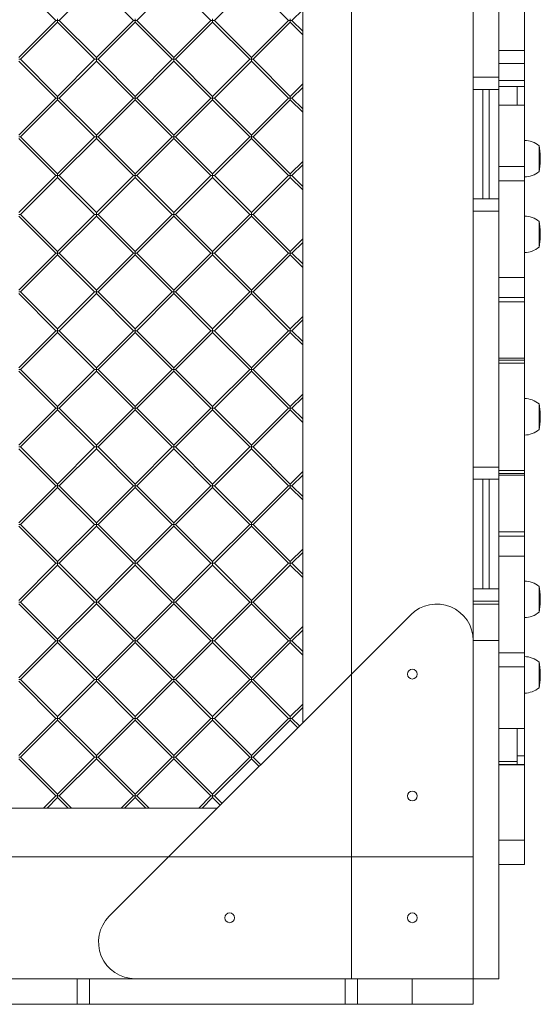
# Model space of a CAD drawing. Units: millimetres. Extents: x -1126 to 14509, y -1344 to 11717.
# Drawn here: x 8650 to 9077, y 3685 to 4493 of the extents above; entities that cross this region are included whole.
import ezdxf

# ---------------------------------------------------------------- set-up
doc = ezdxf.new("R2010")
doc.units = ezdxf.units.MM
doc.layers.add('DiKom', color=7, linetype='Continuous')

msp = doc.modelspace()

# ---------------------------------------------------------------- linework, layer by layer
at = {"layer": 'DiKom', "color": 7, "linetype": 'Continuous', "lineweight": 15}
for p, q in [((8882.36, 3915.83), (8882.36, 5195.83)), ((8922.36, 5155.83), (8922.36, 3955.83)), ((9022.36, 5128.26), (9022.36, 3983.4)), ((9043.36, 4445.83), (9043.36, 4655.83)), ((8649.39, 4522.7), (8679.79, 4492.3)), ((8682.62, 4492.3), (8713.02, 4522.7)), ((8713.02, 4522.7), (8743.43, 4492.3)), ((8746.26, 4492.3), (8776.66, 4522.7)), ((8776.66, 4522.7), (8807.07, 4492.3)), ((8809.9, 4492.3), (8840.3, 4522.7)), ((8840.3, 4522.7), (8870.71, 4492.3)), ((9064.36, 4502.79), (9064.36, 4467.66)), ((8681.21, 4492.3), (8681.21, 4493.71)), ((8744.84, 4492.3), (8744.84, 4493.71)), ((8808.48, 4492.3), (8808.48, 4493.71)), ((8872.12, 4492.3), (8872.12, 4493.71)), ((8873.54, 4492.3), (8882.36, 4501.12)), ((8679.79, 4492.3), (8649.39, 4461.89)), ((8650.8, 4460.48), (8681.21, 4490.88)), ((8679.79, 4492.3), (8681.21, 4492.3)), ((8681.21, 4492.3), (8681.21, 4490.88)), ((8682.62, 4492.3), (8681.21, 4492.3)), ((8681.21, 4490.88), (8711.61, 4460.48)), ((8713.02, 4461.89), (8682.62, 4492.3)), ((8743.43, 4492.3), (8713.02, 4461.89)), ((8714.44, 4460.48), (8744.84, 4490.88)), ((8743.43, 4492.3), (8744.84, 4492.3)), ((8744.84, 4492.3), (8744.84, 4490.88)), ((8746.26, 4492.3), (8744.84, 4492.3)), ((8744.84, 4490.88), (8775.25, 4460.48)), ((8776.66, 4461.89), (8746.26, 4492.3)), ((8807.07, 4492.3), (8776.66, 4461.89)), ((8778.08, 4460.48), (8808.48, 4490.88)), ((8807.07, 4492.3), (8808.48, 4492.3)), ((8808.48, 4492.3), (8808.48, 4490.88)), ((8809.9, 4492.3), (8808.48, 4492.3)), ((8808.48, 4490.88), (8838.89, 4460.48)), ((8840.3, 4461.89), (8809.9, 4492.3)), ((8870.71, 4492.3), (8840.3, 4461.89)), ((8841.72, 4460.48), (8872.12, 4490.88)), ((8870.71, 4492.3), (8872.12, 4492.3)), ((8872.12, 4492.3), (8872.12, 4490.88)), ((8873.54, 4492.3), (8872.12, 4492.3)), ((8872.12, 4490.88), (8882.36, 4480.64)), ((8882.36, 4483.47), (8873.54, 4492.3)), ((8713.02, 4460.48), (8713.02, 4461.89)), ((8776.66, 4460.48), (8776.66, 4461.89)), ((8840.3, 4460.48), (8840.3, 4461.89)), ((9043.36, 4467.66), (9064.36, 4467.66)), ((9064.36, 4456.98), (9064.36, 4467.66)), ((8650.8, 4460.48), (8649.39, 4460.48)), ((8649.39, 4459.06), (8679.79, 4428.66)), ((8681.21, 4430.07), (8650.8, 4460.48)), ((8711.61, 4460.48), (8681.21, 4430.07)), ((8682.62, 4428.66), (8713.02, 4459.06)), ((8711.61, 4460.48), (8713.02, 4460.48)), ((8713.02, 4460.48), (8713.02, 4459.06)), ((8714.44, 4460.48), (8713.02, 4460.48)), ((8713.02, 4459.06), (8743.43, 4428.66)), ((8744.84, 4430.07), (8714.44, 4460.48)), ((8775.25, 4460.48), (8744.84, 4430.07)), ((8746.26, 4428.66), (8776.66, 4459.06)), ((8775.25, 4460.48), (8776.66, 4460.48)), ((8776.66, 4460.48), (8776.66, 4459.06)), ((8778.08, 4460.48), (8776.66, 4460.48)), ((8776.66, 4459.06), (8807.07, 4428.66)), ((8808.48, 4430.07), (8778.08, 4460.48)), ((8838.89, 4460.48), (8808.48, 4430.07)), ((8809.9, 4428.66), (8840.3, 4459.06)), ((8838.89, 4460.48), (8840.3, 4460.48)), ((8840.3, 4460.48), (8840.3, 4459.06)), ((8841.72, 4460.48), (8840.3, 4460.48)), ((8840.3, 4459.06), (8870.71, 4428.66)), ((8872.12, 4430.07), (8841.72, 4460.48)), ((9043.36, 4456.98), (9064.36, 4456.98)), ((9064.36, 4456.98), (9064.36, 4443.1)), ((9022.36, 4445.83), (9043.36, 4445.83)), ((9043.36, 4445.83), (9043.36, 4435.83)), ((8882.36, 4440.31), (8872.12, 4430.07)), ((8873.54, 4428.66), (8882.36, 4437.48)), ((9043.36, 4443.1), (9064.36, 4443.1)), ((9043.36, 4438.2), (9064.36, 4438.2)), ((9058.36, 4422.92), (9058.36, 4438.2)), ((9064.36, 4438.2), (9064.36, 4443.1)), ((9064.36, 4422.92), (9064.36, 4438.2)), ((8681.21, 4428.66), (8681.21, 4430.07)), ((8744.84, 4428.66), (8744.84, 4430.07)), ((8808.48, 4428.66), (8808.48, 4430.07)), ((8872.12, 4428.66), (8872.12, 4430.07)), ((9043.36, 4435.83), (9022.36, 4435.83)), ((9030.36, 4435.83), (9030.36, 4345.83)), ((9035.36, 4345.83), (9035.36, 4435.83)), ((9043.36, 4435.83), (9043.36, 4345.83)), ((8679.79, 4428.66), (8649.39, 4398.25)), ((8650.8, 4396.84), (8681.21, 4427.24)), ((8679.79, 4428.66), (8681.21, 4428.66)), ((8681.21, 4428.66), (8681.21, 4427.24)), ((8682.62, 4428.66), (8681.21, 4428.66)), ((8681.21, 4427.24), (8711.61, 4396.84)), ((8713.02, 4398.25), (8682.62, 4428.66)), ((8743.43, 4428.66), (8713.02, 4398.25)), ((8714.44, 4396.84), (8744.84, 4427.24)), ((8743.43, 4428.66), (8744.84, 4428.66)), ((8744.84, 4428.66), (8744.84, 4427.24)), ((8746.26, 4428.66), (8744.84, 4428.66)), ((8744.84, 4427.24), (8775.25, 4396.84)), ((8776.66, 4398.25), (8746.26, 4428.66)), ((8807.07, 4428.66), (8776.66, 4398.25)), ((8778.08, 4396.84), (8808.48, 4427.24)), ((8807.07, 4428.66), (8808.48, 4428.66)), ((8808.48, 4428.66), (8808.48, 4427.24)), ((8809.9, 4428.66), (8808.48, 4428.66)), ((8808.48, 4427.24), (8838.89, 4396.84)), ((8840.3, 4398.25), (8809.9, 4428.66)), ((8870.71, 4428.66), (8840.3, 4398.25)), ((8841.72, 4396.84), (8872.12, 4427.24)), ((8870.71, 4428.66), (8872.12, 4428.66)), ((8872.12, 4428.66), (8872.12, 4427.24)), ((8873.54, 4428.66), (8872.12, 4428.66)), ((8872.12, 4427.24), (8882.36, 4417)), ((8882.36, 4419.83), (8873.54, 4428.66)), ((9064.36, 4422.92), (9043.36, 4422.92)), ((9064.36, 4372.44), (9064.36, 4422.92)), ((8650.8, 4396.84), (8649.39, 4396.84)), ((8681.21, 4366.43), (8650.8, 4396.84)), ((8711.61, 4396.84), (8681.21, 4366.43)), ((8711.61, 4396.84), (8713.02, 4396.84)), ((8713.02, 4396.84), (8713.02, 4398.25)), ((8713.02, 4396.84), (8713.02, 4395.42)), ((8714.44, 4396.84), (8713.02, 4396.84)), ((8744.84, 4366.43), (8714.44, 4396.84)), ((8775.25, 4396.84), (8744.84, 4366.43)), ((8775.25, 4396.84), (8776.66, 4396.84)), ((8776.66, 4396.84), (8776.66, 4398.25)), ((8776.66, 4396.84), (8776.66, 4395.42)), ((8778.08, 4396.84), (8776.66, 4396.84)), ((8808.48, 4366.43), (8778.08, 4396.84)), ((8838.89, 4396.84), (8808.48, 4366.43)), ((8838.89, 4396.84), (8840.3, 4396.84)), ((8840.3, 4396.84), (8840.3, 4398.25)), ((8840.3, 4396.84), (8840.3, 4395.42)), ((8841.72, 4396.84), (8840.3, 4396.84)), ((8872.12, 4366.43), (8841.72, 4396.84)), ((8649.39, 4395.42), (8679.79, 4365.02)), ((8682.62, 4365.02), (8713.02, 4395.42)), ((8713.02, 4395.42), (8743.43, 4365.02)), ((8746.26, 4365.02), (8776.66, 4395.42)), ((8776.66, 4395.42), (8807.07, 4365.02)), ((8809.9, 4365.02), (8840.3, 4395.42)), ((8840.3, 4395.42), (8870.71, 4365.02)), ((9076.36, 4389.72), (9076.36, 4374.41)), ((9077.42, 4377.45), (9077.42, 4380.4)), ((8882.36, 4376.67), (8872.12, 4366.43)), ((8873.54, 4365.02), (8882.36, 4373.84)), ((9043.36, 4372.44), (9064.36, 4372.44)), ((9064.36, 4372.44), (9064.36, 4360.87)), ((9076.36, 4374.41), (9076.36, 4368.12)), ((8679.79, 4365.02), (8649.39, 4334.61)), ((8679.79, 4365.02), (8681.21, 4365.02)), ((8681.21, 4365.02), (8681.21, 4366.43)), ((8681.21, 4365.02), (8681.21, 4363.6)), ((8682.62, 4365.02), (8681.21, 4365.02)), ((8713.02, 4334.61), (8682.62, 4365.02)), ((8743.43, 4365.02), (8713.02, 4334.61)), ((8743.43, 4365.02), (8744.84, 4365.02)), ((8744.84, 4365.02), (8744.84, 4366.43)), ((8744.84, 4365.02), (8744.84, 4363.6)), ((8746.26, 4365.02), (8744.84, 4365.02)), ((8776.66, 4334.61), (8746.26, 4365.02)), ((8807.07, 4365.02), (8776.66, 4334.61)), ((8807.07, 4365.02), (8808.48, 4365.02)), ((8808.48, 4365.02), (8808.48, 4366.43)), ((8808.48, 4365.02), (8808.48, 4363.6)), ((8809.9, 4365.02), (8808.48, 4365.02)), ((8840.3, 4334.61), (8809.9, 4365.02)), ((8870.71, 4365.02), (8840.3, 4334.61)), ((8870.71, 4365.02), (8872.12, 4365.02)), ((8872.12, 4365.02), (8872.12, 4366.43)), ((8872.12, 4365.02), (8872.12, 4363.6)), ((8873.54, 4365.02), (8872.12, 4365.02)), ((8882.36, 4356.19), (8873.54, 4365.02)), ((8650.8, 4333.2), (8681.21, 4363.6)), ((8681.21, 4363.6), (8711.61, 4333.2)), ((8714.44, 4333.2), (8744.84, 4363.6)), ((8744.84, 4363.6), (8775.25, 4333.2)), ((8778.08, 4333.2), (8808.48, 4363.6)), ((8808.48, 4363.6), (8838.89, 4333.2)), ((8841.72, 4333.2), (8872.12, 4363.6)), ((8872.12, 4363.6), (8882.36, 4353.36)), ((9064.36, 4360.87), (9043.36, 4360.87)), ((9064.36, 4281.52), (9064.36, 4360.87)), ((9022.36, 4345.83), (9043.36, 4345.83)), ((9043.36, 4345.83), (9043.36, 4335.83)), ((8650.8, 4333.2), (8649.39, 4333.2)), ((8681.21, 4302.79), (8650.8, 4333.2)), ((8711.61, 4333.2), (8681.21, 4302.79)), ((8711.61, 4333.2), (8713.02, 4333.2)), ((8713.02, 4333.2), (8713.02, 4334.61)), ((8713.02, 4333.2), (8713.02, 4331.78)), ((8714.44, 4333.2), (8713.02, 4333.2)), ((8744.84, 4302.79), (8714.44, 4333.2)), ((8775.25, 4333.2), (8744.84, 4302.79)), ((8775.25, 4333.2), (8776.66, 4333.2)), ((8776.66, 4333.2), (8776.66, 4334.61)), ((8776.66, 4333.2), (8776.66, 4331.78)), ((8778.08, 4333.2), (8776.66, 4333.2)), ((8808.48, 4302.79), (8778.08, 4333.2)), ((8838.89, 4333.2), (8808.48, 4302.79)), ((8838.89, 4333.2), (8840.3, 4333.2)), ((8840.3, 4333.2), (8840.3, 4334.61)), ((8840.3, 4333.2), (8840.3, 4331.78)), ((8841.72, 4333.2), (8840.3, 4333.2)), ((8872.12, 4302.79), (8841.72, 4333.2)), ((9043.36, 4335.83), (9022.36, 4335.83)), ((9043.36, 4125.83), (9043.36, 4335.83)), ((8649.39, 4331.78), (8679.79, 4301.38)), ((8682.62, 4301.38), (8713.02, 4331.78)), ((8713.02, 4331.78), (8743.43, 4301.38)), ((8746.26, 4301.38), (8776.66, 4331.78)), ((8776.66, 4331.78), (8807.07, 4301.38)), ((8809.9, 4301.38), (8840.3, 4331.78)), ((8840.3, 4331.78), (8870.71, 4301.38)), ((9076.36, 4327.67), (9076.36, 4310.99)), ((9077.42, 4315.4), (9077.42, 4318.35)), ((8882.36, 4313.03), (8872.12, 4302.79)), ((8873.54, 4301.38), (8882.36, 4310.2)), ((9076.36, 4310.99), (9076.36, 4306.07)), ((8679.79, 4301.38), (8649.39, 4270.97)), ((8650.8, 4269.56), (8681.21, 4299.96)), ((8679.79, 4301.38), (8681.21, 4301.38)), ((8681.21, 4301.38), (8681.21, 4302.79)), ((8681.21, 4301.38), (8681.21, 4299.96)), ((8682.62, 4301.38), (8681.21, 4301.38)), ((8681.21, 4299.96), (8711.61, 4269.56)), ((8713.02, 4270.97), (8682.62, 4301.38)), ((8743.43, 4301.38), (8713.02, 4270.97)), ((8714.44, 4269.56), (8744.84, 4299.96)), ((8743.43, 4301.38), (8744.84, 4301.38)), ((8744.84, 4301.38), (8744.84, 4302.79)), ((8744.84, 4301.38), (8744.84, 4299.96)), ((8746.26, 4301.38), (8744.84, 4301.38)), ((8744.84, 4299.96), (8775.25, 4269.56)), ((8776.66, 4270.97), (8746.26, 4301.38)), ((8807.07, 4301.38), (8776.66, 4270.97)), ((8778.08, 4269.56), (8808.48, 4299.96)), ((8807.07, 4301.38), (8808.48, 4301.38)), ((8808.48, 4301.38), (8808.48, 4302.79)), ((8808.48, 4301.38), (8808.48, 4299.96)), ((8809.9, 4301.38), (8808.48, 4301.38)), ((8808.48, 4299.96), (8838.89, 4269.56)), ((8840.3, 4270.97), (8809.9, 4301.38)), ((8870.71, 4301.38), (8840.3, 4270.97)), ((8841.72, 4269.56), (8872.12, 4299.96)), ((8870.71, 4301.38), (8872.12, 4301.38)), ((8872.12, 4301.38), (8872.12, 4302.79)), ((8872.12, 4301.38), (8872.12, 4299.96)), ((8873.54, 4301.38), (8872.12, 4301.38)), ((8872.12, 4299.96), (8882.36, 4289.72)), ((8882.36, 4292.55), (8873.54, 4301.38)), ((9043.36, 4281.52), (9064.36, 4281.52)), ((9064.36, 4281.52), (9064.36, 4264.98)), ((8650.8, 4269.56), (8649.39, 4269.56)), ((8649.39, 4268.14), (8679.79, 4237.74)), ((8681.21, 4239.15), (8650.8, 4269.56)), ((8711.61, 4269.56), (8681.21, 4239.15)), ((8682.62, 4237.74), (8713.02, 4268.14)), ((8711.61, 4269.56), (8713.02, 4269.56)), ((8713.02, 4269.56), (8713.02, 4270.97)), ((8713.02, 4269.56), (8713.02, 4268.14)), ((8714.44, 4269.56), (8713.02, 4269.56)), ((8713.02, 4268.14), (8743.43, 4237.74)), ((8744.84, 4239.15), (8714.44, 4269.56)), ((8775.25, 4269.56), (8744.84, 4239.15)), ((8746.26, 4237.74), (8776.66, 4268.14)), ((8775.25, 4269.56), (8776.66, 4269.56)), ((8776.66, 4269.56), (8776.66, 4270.97)), ((8776.66, 4269.56), (8776.66, 4268.14)), ((8778.08, 4269.56), (8776.66, 4269.56)), ((8776.66, 4268.14), (8807.07, 4237.74)), ((8808.48, 4239.15), (8778.08, 4269.56)), ((8838.89, 4269.56), (8808.48, 4239.15)), ((8809.9, 4237.74), (8840.3, 4268.14)), ((8838.89, 4269.56), (8840.3, 4269.56)), ((8840.3, 4269.56), (8840.3, 4270.97)), ((8840.3, 4269.56), (8840.3, 4268.14)), ((8841.72, 4269.56), (8840.3, 4269.56)), ((8840.3, 4268.14), (8870.71, 4237.74)), ((8872.12, 4239.15), (8841.72, 4269.56)), ((9043.36, 4264.98), (9064.36, 4264.98)), ((9043.36, 4261.48), (9064.36, 4261.48)), ((9064.36, 4261.48), (9064.36, 4264.98)), ((9064.36, 4261.48), (9064.36, 4215.07)), ((8882.36, 4249.39), (8872.12, 4239.15)), ((8873.54, 4237.74), (8882.36, 4246.56)), ((8679.79, 4237.74), (8649.39, 4207.33)), ((8650.8, 4205.92), (8681.21, 4236.32)), ((8679.79, 4237.74), (8681.21, 4237.74)), ((8681.21, 4237.74), (8681.21, 4239.15)), ((8681.21, 4237.74), (8681.21, 4236.32)), ((8682.62, 4237.74), (8681.21, 4237.74)), ((8681.21, 4236.32), (8711.61, 4205.92)), ((8713.02, 4207.33), (8682.62, 4237.74)), ((8743.43, 4237.74), (8713.02, 4207.33)), ((8714.44, 4205.92), (8744.84, 4236.32)), ((8743.43, 4237.74), (8744.84, 4237.74)), ((8744.84, 4237.74), (8744.84, 4239.15)), ((8744.84, 4237.74), (8744.84, 4236.32)), ((8746.26, 4237.74), (8744.84, 4237.74)), ((8744.84, 4236.32), (8775.25, 4205.92)), ((8776.66, 4207.33), (8746.26, 4237.74)), ((8807.07, 4237.74), (8776.66, 4207.33)), ((8778.08, 4205.92), (8808.48, 4236.32)), ((8807.07, 4237.74), (8808.48, 4237.74)), ((8808.48, 4237.74), (8808.48, 4239.15)), ((8808.48, 4237.74), (8808.48, 4236.32)), ((8809.9, 4237.74), (8808.48, 4237.74)), ((8808.48, 4236.32), (8838.89, 4205.92)), ((8840.3, 4207.33), (8809.9, 4237.74)), ((8870.71, 4237.74), (8840.3, 4207.33)), ((8841.72, 4205.92), (8872.12, 4236.32)), ((8870.71, 4237.74), (8872.12, 4237.74)), ((8872.12, 4237.74), (8872.12, 4239.15)), ((8872.12, 4237.74), (8872.12, 4236.32)), ((8873.54, 4237.74), (8872.12, 4237.74)), ((8872.12, 4236.32), (8882.36, 4226.08)), ((8882.36, 4228.91), (8873.54, 4237.74)), ((9043.36, 4215.07), (9064.36, 4215.07)), ((9043.36, 4213.54), (9064.36, 4213.54)), ((9064.36, 4211.07), (9043.36, 4211.07)), ((9064.36, 4213.54), (9064.36, 4215.07)), ((9064.36, 4213.54), (9064.36, 4211.07)), ((9064.36, 4123.07), (9064.36, 4211.07)), ((8650.8, 4205.92), (8649.39, 4205.92)), ((8649.39, 4204.5), (8679.79, 4174.1)), ((8681.21, 4175.51), (8650.8, 4205.92)), ((8711.61, 4205.92), (8681.21, 4175.51)), ((8682.62, 4174.1), (8713.02, 4204.5)), ((8711.61, 4205.92), (8713.02, 4205.92)), ((8713.02, 4205.92), (8713.02, 4207.33)), ((8713.02, 4205.92), (8713.02, 4204.5)), ((8714.44, 4205.92), (8713.02, 4205.92)), ((8713.02, 4204.5), (8743.43, 4174.1)), ((8744.84, 4175.51), (8714.44, 4205.92)), ((8775.25, 4205.92), (8744.84, 4175.51)), ((8746.26, 4174.1), (8776.66, 4204.5)), ((8775.25, 4205.92), (8776.66, 4205.92)), ((8776.66, 4205.92), (8776.66, 4207.33)), ((8776.66, 4205.92), (8776.66, 4204.5)), ((8778.08, 4205.92), (8776.66, 4205.92)), ((8776.66, 4204.5), (8807.07, 4174.1)), ((8808.48, 4175.51), (8778.08, 4205.92)), ((8838.89, 4205.92), (8808.48, 4175.51)), ((8809.9, 4174.1), (8840.3, 4204.5)), ((8838.89, 4205.92), (8840.3, 4205.92)), ((8840.3, 4205.92), (8840.3, 4207.33)), ((8840.3, 4205.92), (8840.3, 4204.5)), ((8841.72, 4205.92), (8840.3, 4205.92)), ((8840.3, 4204.5), (8870.71, 4174.1)), ((8872.12, 4175.51), (8841.72, 4205.92)), ((8882.36, 4185.75), (8872.12, 4175.51)), ((8873.54, 4174.1), (8882.36, 4182.92)), ((8679.79, 4174.1), (8649.39, 4143.69)), ((8650.8, 4142.28), (8681.21, 4172.68)), ((8679.79, 4174.1), (8681.21, 4174.1)), ((8681.21, 4174.1), (8681.21, 4175.51)), ((8681.21, 4174.1), (8681.21, 4172.68)), ((8682.62, 4174.1), (8681.21, 4174.1)), ((8681.21, 4172.68), (8711.61, 4142.28)), ((8713.02, 4143.69), (8682.62, 4174.1)), ((8743.43, 4174.1), (8713.02, 4143.69)), ((8714.44, 4142.28), (8744.84, 4172.68)), ((8743.43, 4174.1), (8744.84, 4174.1)), ((8744.84, 4174.1), (8744.84, 4175.51)), ((8744.84, 4174.1), (8744.84, 4172.68)), ((8746.26, 4174.1), (8744.84, 4174.1)), ((8744.84, 4172.68), (8775.25, 4142.28)), ((8776.66, 4143.69), (8746.26, 4174.1)), ((8807.07, 4174.1), (8776.66, 4143.69)), ((8778.08, 4142.28), (8808.48, 4172.68)), ((8807.07, 4174.1), (8808.48, 4174.1)), ((8808.48, 4174.1), (8808.48, 4175.51)), ((8808.48, 4174.1), (8808.48, 4172.68)), ((8809.9, 4174.1), (8808.48, 4174.1)), ((8808.48, 4172.68), (8838.89, 4142.28)), ((8840.3, 4143.69), (8809.9, 4174.1)), ((8870.71, 4174.1), (8840.3, 4143.69)), ((8841.72, 4142.28), (8872.12, 4172.68)), ((8870.71, 4174.1), (8872.12, 4174.1)), ((8872.12, 4174.1), (8872.12, 4175.51)), ((8872.12, 4174.1), (8872.12, 4172.68)), ((8873.54, 4174.1), (8872.12, 4174.1)), ((8872.12, 4172.68), (8882.36, 4162.44)), ((8882.36, 4165.27), (8873.54, 4174.1)), ((9076.36, 4177.87), (9076.36, 4160.81)), ((9077.42, 4165.6), (9077.42, 4168.55)), ((9076.36, 4160.81), (9076.36, 4156.27)), ((8650.8, 4142.28), (8649.39, 4142.28)), ((8649.39, 4140.86), (8679.79, 4110.46)), ((8681.21, 4111.87), (8650.8, 4142.28)), ((8711.61, 4142.28), (8681.21, 4111.87)), ((8682.62, 4110.46), (8713.02, 4140.86)), ((8711.61, 4142.28), (8713.02, 4142.28)), ((8713.02, 4142.28), (8713.02, 4143.69)), ((8713.02, 4142.28), (8713.02, 4140.86)), ((8714.44, 4142.28), (8713.02, 4142.28)), ((8713.02, 4140.86), (8743.43, 4110.46)), ((8744.84, 4111.87), (8714.44, 4142.28)), ((8775.25, 4142.28), (8744.84, 4111.87)), ((8746.26, 4110.46), (8776.66, 4140.86)), ((8775.25, 4142.28), (8776.66, 4142.28)), ((8776.66, 4142.28), (8776.66, 4143.69)), ((8776.66, 4142.28), (8776.66, 4140.86)), ((8778.08, 4142.28), (8776.66, 4142.28)), ((8776.66, 4140.86), (8807.07, 4110.46)), ((8808.48, 4111.87), (8778.08, 4142.28)), ((8838.89, 4142.28), (8808.48, 4111.87)), ((8809.9, 4110.46), (8840.3, 4140.86)), ((8838.89, 4142.28), (8840.3, 4142.28)), ((8840.3, 4142.28), (8840.3, 4143.69)), ((8840.3, 4142.28), (8840.3, 4140.86)), ((8841.72, 4142.28), (8840.3, 4142.28)), ((8840.3, 4140.86), (8870.71, 4110.46)), ((8872.12, 4111.87), (8841.72, 4142.28)), ((8882.36, 4122.11), (8872.12, 4111.87)), ((9022.36, 4125.83), (9043.36, 4125.83)), ((9043.36, 4125.83), (9043.36, 4115.83)), ((9043.36, 4123.07), (9064.36, 4123.07)), ((9064.36, 4123.07), (9064.36, 4120.6)), ((8873.54, 4110.46), (8882.36, 4119.28)), ((9043.36, 4115.83), (9022.36, 4115.83)), ((9030.36, 4115.83), (9030.36, 4025.83)), ((9035.36, 4025.83), (9035.36, 4115.83)), ((9043.36, 4120.6), (9064.36, 4120.6)), ((9043.36, 4119.08), (9064.36, 4119.08)), ((9043.36, 4115.83), (9043.36, 4025.83)), ((9064.36, 4119.08), (9064.36, 4120.6)), ((9064.36, 4119.08), (9064.36, 4072.66)), ((8679.79, 4110.46), (8649.39, 4080.05)), ((8650.8, 4078.64), (8681.21, 4109.04)), ((8679.79, 4110.46), (8681.21, 4110.46)), ((8681.21, 4110.46), (8681.21, 4111.87)), ((8681.21, 4110.46), (8681.21, 4109.04)), ((8682.62, 4110.46), (8681.21, 4110.46)), ((8681.21, 4109.04), (8711.61, 4078.64)), ((8713.02, 4080.05), (8682.62, 4110.46)), ((8743.43, 4110.46), (8713.02, 4080.05)), ((8714.44, 4078.64), (8744.84, 4109.04)), ((8743.43, 4110.46), (8744.84, 4110.46)), ((8744.84, 4110.46), (8744.84, 4111.87)), ((8744.84, 4110.46), (8744.84, 4109.04)), ((8746.26, 4110.46), (8744.84, 4110.46)), ((8744.84, 4109.04), (8775.25, 4078.64)), ((8776.66, 4080.05), (8746.26, 4110.46)), ((8807.07, 4110.46), (8776.66, 4080.05)), ((8778.08, 4078.64), (8808.48, 4109.04)), ((8807.07, 4110.46), (8808.48, 4110.46)), ((8808.48, 4110.46), (8808.48, 4111.87)), ((8808.48, 4110.46), (8808.48, 4109.04)), ((8809.9, 4110.46), (8808.48, 4110.46)), ((8808.48, 4109.04), (8838.89, 4078.64)), ((8840.3, 4080.05), (8809.9, 4110.46)), ((8870.71, 4110.46), (8840.3, 4080.05)), ((8841.72, 4078.64), (8872.12, 4109.04)), ((8870.71, 4110.46), (8872.12, 4110.46)), ((8872.12, 4110.46), (8872.12, 4111.87)), ((8872.12, 4110.46), (8872.12, 4109.04)), ((8873.54, 4110.46), (8872.12, 4110.46)), ((8872.12, 4109.04), (8882.36, 4098.8)), ((8882.36, 4101.63), (8873.54, 4110.46)), ((8650.8, 4078.64), (8649.39, 4078.64)), ((8649.39, 4077.22), (8679.79, 4046.82)), ((8681.21, 4048.23), (8650.8, 4078.64)), ((8711.61, 4078.64), (8681.21, 4048.23)), ((8682.62, 4046.82), (8713.02, 4077.22)), ((8711.61, 4078.64), (8713.02, 4078.64)), ((8713.02, 4078.64), (8713.02, 4080.05)), ((8713.02, 4078.64), (8713.02, 4077.22)), ((8714.44, 4078.64), (8713.02, 4078.64)), ((8713.02, 4077.22), (8743.43, 4046.82)), ((8744.84, 4048.23), (8714.44, 4078.64)), ((8775.25, 4078.64), (8744.84, 4048.23)), ((8746.26, 4046.82), (8776.66, 4077.22)), ((8775.25, 4078.64), (8776.66, 4078.64)), ((8776.66, 4078.64), (8776.66, 4080.05)), ((8776.66, 4078.64), (8776.66, 4077.22)), ((8778.08, 4078.64), (8776.66, 4078.64)), ((8776.66, 4077.22), (8807.07, 4046.82)), ((8808.48, 4048.23), (8778.08, 4078.64)), ((8838.89, 4078.64), (8808.48, 4048.23)), ((8809.9, 4046.82), (8840.3, 4077.22)), ((8838.89, 4078.64), (8840.3, 4078.64)), ((8840.3, 4078.64), (8840.3, 4080.05)), ((8840.3, 4078.64), (8840.3, 4077.22)), ((8841.72, 4078.64), (8840.3, 4078.64)), ((8840.3, 4077.22), (8870.71, 4046.82)), ((8872.12, 4048.23), (8841.72, 4078.64)), ((9043.36, 4072.66), (9064.36, 4072.66)), ((9043.36, 4069.16), (9064.36, 4069.16)), ((9064.36, 4069.16), (9064.36, 4072.66)), ((9064.36, 4069.16), (9064.36, 4052.62)), ((8882.36, 4058.47), (8872.12, 4048.23)), ((8873.54, 4046.82), (8882.36, 4055.64)), ((9043.36, 4052.62), (9064.36, 4052.62)), ((9064.36, 3973.27), (9064.36, 4052.62)), ((8679.79, 4046.82), (8649.39, 4016.41)), ((8650.8, 4015), (8681.21, 4045.4)), ((8679.79, 4046.82), (8681.21, 4046.82)), ((8681.21, 4046.82), (8681.21, 4048.23)), ((8681.21, 4046.82), (8681.21, 4045.4)), ((8682.62, 4046.82), (8681.21, 4046.82)), ((8681.21, 4045.4), (8711.61, 4015)), ((8713.02, 4016.41), (8682.62, 4046.82)), ((8743.43, 4046.82), (8713.02, 4016.41)), ((8714.44, 4015), (8744.84, 4045.4)), ((8743.43, 4046.82), (8744.84, 4046.82)), ((8744.84, 4046.82), (8744.84, 4048.23)), ((8744.84, 4046.82), (8744.84, 4045.4)), ((8746.26, 4046.82), (8744.84, 4046.82)), ((8744.84, 4045.4), (8775.25, 4015)), ((8776.66, 4016.41), (8746.26, 4046.82)), ((8807.07, 4046.82), (8776.66, 4016.41)), ((8778.08, 4015), (8808.48, 4045.4)), ((8807.07, 4046.82), (8808.48, 4046.82)), ((8808.48, 4046.82), (8808.48, 4048.23)), ((8808.48, 4046.82), (8808.48, 4045.4)), ((8809.9, 4046.82), (8808.48, 4046.82)), ((8808.48, 4045.4), (8838.89, 4015)), ((8840.3, 4016.41), (8809.9, 4046.82)), ((8870.71, 4046.82), (8840.3, 4016.41)), ((8841.72, 4015), (8872.12, 4045.4)), ((8870.71, 4046.82), (8872.12, 4046.82)), ((8872.12, 4046.82), (8872.12, 4048.23)), ((8872.12, 4046.82), (8872.12, 4045.4)), ((8873.54, 4046.82), (8872.12, 4046.82)), ((8872.12, 4045.4), (8882.36, 4035.16)), ((8882.36, 4037.99), (8873.54, 4046.82)), ((9022.36, 4025.83), (9043.36, 4025.83)), ((9043.36, 4025.83), (9043.36, 4015.83)), ((9076.36, 4028.07), (9076.36, 4010.5)), ((9077.42, 4015.8), (9077.42, 4018.75)), ((8650.8, 4015), (8649.39, 4015)), ((8649.39, 4013.58), (8679.79, 3983.18)), ((8681.21, 3984.59), (8650.8, 4015)), ((8711.61, 4015), (8681.21, 3984.59)), ((8682.62, 3983.18), (8713.02, 4013.58)), ((8711.61, 4015), (8713.02, 4015)), ((8713.02, 4015), (8713.02, 4016.41)), ((8713.02, 4015), (8713.02, 4013.58)), ((8714.44, 4015), (8713.02, 4015)), ((8713.02, 4013.58), (8743.43, 3983.18)), ((8744.84, 3984.59), (8714.44, 4015)), ((8775.25, 4015), (8744.84, 3984.59)), ((8746.26, 3983.18), (8776.66, 4013.58)), ((8775.25, 4015), (8776.66, 4015)), ((8776.66, 4015), (8776.66, 4016.41)), ((8776.66, 4015), (8776.66, 4013.58)), ((8778.08, 4015), (8776.66, 4015)), ((8776.66, 4013.58), (8807.07, 3983.18)), ((8808.48, 3984.59), (8778.08, 4015)), ((8838.89, 4015), (8808.48, 3984.59)), ((8809.9, 3983.18), (8840.3, 4013.58)), ((8838.89, 4015), (8840.3, 4015)), ((8840.3, 4015), (8840.3, 4016.41)), ((8840.3, 4015), (8840.3, 4013.58)), ((8841.72, 4015), (8840.3, 4015)), ((8840.3, 4013.58), (8870.71, 3983.18)), ((8872.12, 3984.59), (8841.72, 4015)), ((9043.36, 4015.83), (9022.36, 4015.83)), ((9043.36, 4013.4), (9022.36, 4013.4)), ((9043.36, 4013.4), (9043.36, 4015.83)), ((9043.36, 3983.4), (9043.36, 4013.4)), ((9076.36, 4010.5), (9076.36, 4006.47)), ((8971.15, 4004.62), (8723.58, 3757.04)), ((8882.36, 3994.83), (8872.12, 3984.59)), ((8681.21, 3983.18), (8681.21, 3984.59)), ((8744.84, 3983.18), (8744.84, 3984.59)), ((8808.48, 3983.18), (8808.48, 3984.59)), ((8872.12, 3983.18), (8872.12, 3984.59)), ((8873.54, 3983.18), (8882.36, 3992)), ((8679.79, 3983.18), (8649.39, 3952.77)), ((8650.8, 3951.36), (8681.21, 3981.76)), ((8679.79, 3983.18), (8681.21, 3983.18)), ((8681.21, 3983.18), (8681.21, 3981.76)), ((8682.62, 3983.18), (8681.21, 3983.18)), ((8681.21, 3981.76), (8711.61, 3951.36)), ((8713.02, 3952.77), (8682.62, 3983.18)), ((8743.43, 3983.18), (8713.02, 3952.77)), ((8714.44, 3951.36), (8744.84, 3981.76)), ((8743.43, 3983.18), (8744.84, 3983.18)), ((8744.84, 3983.18), (8744.84, 3981.76)), ((8746.26, 3983.18), (8744.84, 3983.18)), ((8744.84, 3981.76), (8775.25, 3951.36)), ((8776.66, 3952.77), (8746.26, 3983.18)), ((8807.07, 3983.18), (8776.66, 3952.77)), ((8778.08, 3951.36), (8808.48, 3981.76)), ((8807.07, 3983.18), (8808.48, 3983.18)), ((8808.48, 3983.18), (8808.48, 3981.76)), ((8809.9, 3983.18), (8808.48, 3983.18)), ((8808.48, 3981.76), (8838.89, 3951.36)), ((8840.3, 3952.77), (8809.9, 3983.18)), ((8870.71, 3983.18), (8840.3, 3952.77)), ((8841.72, 3951.36), (8872.12, 3981.76)), ((8870.71, 3983.18), (8872.12, 3983.18)), ((8872.12, 3983.18), (8872.12, 3981.76)), ((8873.54, 3983.18), (8872.12, 3983.18)), ((8872.12, 3981.76), (8882.36, 3971.53)), ((8882.36, 3974.35), (8873.54, 3983.18)), ((9022.36, 3983.4), (9043.36, 3983.4)), ((9022.36, 3705.83), (9022.36, 3983.4)), ((9043.36, 3705.83), (9043.36, 3983.4)), ((9043.36, 3973.27), (9064.36, 3973.27)), ((9064.36, 3973.27), (9064.36, 3961.7)), ((9043.36, 3961.7), (9064.36, 3961.7)), ((9064.36, 3911.22), (9064.36, 3961.7)), ((9076.36, 3966.02), (9076.36, 3948.06)), ((8713.02, 3951.36), (8713.02, 3952.77)), ((8776.66, 3951.36), (8776.66, 3952.77)), ((8840.3, 3951.36), (8840.3, 3952.77)), ((8922.36, 3955.83), (8922.36, 3805.83)), ((9077.42, 3953.75), (9077.42, 3956.7)), ((8650.8, 3951.36), (8649.39, 3951.36)), ((8649.39, 3949.95), (8679.79, 3919.54)), ((8681.21, 3920.95), (8650.8, 3951.36)), ((8711.61, 3951.36), (8681.21, 3920.95)), ((8682.62, 3919.54), (8713.02, 3949.95)), ((8711.61, 3951.36), (8713.02, 3951.36)), ((8713.02, 3951.36), (8713.02, 3949.95)), ((8714.44, 3951.36), (8713.02, 3951.36)), ((8713.02, 3949.95), (8743.43, 3919.54)), ((8744.84, 3920.95), (8714.44, 3951.36)), ((8775.25, 3951.36), (8744.84, 3920.95)), ((8746.26, 3919.54), (8776.66, 3949.95)), ((8775.25, 3951.36), (8776.66, 3951.36)), ((8776.66, 3951.36), (8776.66, 3949.95)), ((8778.08, 3951.36), (8776.66, 3951.36)), ((8776.66, 3949.95), (8807.07, 3919.54)), ((8808.48, 3920.95), (8778.08, 3951.36)), ((8838.89, 3951.36), (8808.48, 3920.95)), ((8809.9, 3919.54), (8840.3, 3949.95)), ((8838.89, 3951.36), (8840.3, 3951.36)), ((8840.3, 3951.36), (8840.3, 3949.95)), ((8841.72, 3951.36), (8840.3, 3951.36)), ((8840.3, 3949.95), (8870.71, 3919.54)), ((8872.12, 3920.95), (8841.72, 3951.36)), ((9076.36, 3948.06), (9076.36, 3944.42)), ((8882.36, 3931.19), (8872.12, 3920.95)), ((8873.54, 3919.54), (8882.36, 3928.37)), ((8681.21, 3919.54), (8681.21, 3920.95)), ((8744.84, 3919.54), (8744.84, 3920.95)), ((8808.48, 3919.54), (8808.48, 3920.95)), ((8872.12, 3919.54), (8872.12, 3920.95)), ((8679.79, 3919.54), (8649.39, 3889.13)), ((8650.8, 3887.72), (8681.21, 3918.13)), ((8679.79, 3919.54), (8681.21, 3919.54)), ((8681.21, 3919.54), (8681.21, 3918.13)), ((8682.62, 3919.54), (8681.21, 3919.54)), ((8681.21, 3918.13), (8711.61, 3887.72)), ((8713.02, 3889.13), (8682.62, 3919.54)), ((8743.43, 3919.54), (8713.02, 3889.13)), ((8714.44, 3887.72), (8744.84, 3918.13)), ((8743.43, 3919.54), (8744.84, 3919.54)), ((8744.84, 3919.54), (8744.84, 3918.13)), ((8746.26, 3919.54), (8744.84, 3919.54)), ((8744.84, 3918.13), (8775.25, 3887.72)), ((8776.66, 3889.13), (8746.26, 3919.54)), ((8807.07, 3919.54), (8776.66, 3889.13)), ((8778.08, 3887.72), (8808.48, 3918.13)), ((8807.07, 3919.54), (8808.48, 3919.54)), ((8808.48, 3919.54), (8808.48, 3918.13)), ((8809.9, 3919.54), (8808.48, 3919.54)), ((8808.48, 3918.13), (8838.89, 3887.72)), ((8840.3, 3889.13), (8809.9, 3919.54)), ((8870.71, 3919.54), (8840.3, 3889.13)), ((8841.72, 3887.72), (8872.12, 3918.13)), ((8870.71, 3919.54), (8872.12, 3919.54)), ((8872.12, 3919.54), (8872.12, 3918.13)), ((8873.54, 3919.54), (8872.12, 3919.54)), ((8872.12, 3918.13), (8878.39, 3911.86)), ((8879.81, 3913.27), (8873.54, 3919.54)), ((9043.36, 3911.22), (9064.36, 3911.22)), ((9058.36, 3884.13), (9058.36, 3911.22)), ((9064.36, 3911.22), (9064.36, 3888.69)), ((8650.8, 3887.72), (8649.39, 3887.72)), ((8681.21, 3857.31), (8650.8, 3887.72)), ((8711.61, 3887.72), (8681.21, 3857.31)), ((8711.61, 3887.72), (8713.02, 3887.72)), ((8713.02, 3887.72), (8713.02, 3889.13)), ((8713.02, 3887.72), (8713.02, 3886.31)), ((8714.44, 3887.72), (8713.02, 3887.72)), ((8744.84, 3857.31), (8714.44, 3887.72)), ((8775.25, 3887.72), (8744.84, 3857.31)), ((8775.25, 3887.72), (8776.66, 3887.72)), ((8776.66, 3887.72), (8776.66, 3889.13)), ((8776.66, 3887.72), (8776.66, 3886.31)), ((8778.08, 3887.72), (8776.66, 3887.72)), ((8808.48, 3857.31), (8778.08, 3887.72)), ((8838.89, 3887.72), (8808.48, 3857.31)), ((8838.89, 3887.72), (8840.3, 3887.72)), ((8840.3, 3887.72), (8840.3, 3889.13)), ((8840.3, 3887.72), (8840.3, 3886.31)), ((8841.72, 3887.72), (8840.3, 3887.72)), ((8847.99, 3881.45), (8841.72, 3887.72)), ((9064.36, 3888.69), (9058.36, 3888.69)), ((9064.36, 3888.69), (9064.36, 3881.55)), ((8649.39, 3886.31), (8679.79, 3855.9)), ((8682.62, 3855.9), (8713.02, 3886.31)), ((8713.02, 3886.31), (8743.43, 3855.9)), ((8746.26, 3855.9), (8776.66, 3886.31)), ((8776.66, 3886.31), (8807.07, 3855.9)), ((8809.9, 3855.9), (8840.3, 3886.31)), ((8840.3, 3886.31), (8846.57, 3880.04)), ((9043.36, 3884.13), (9058.36, 3884.13)), ((9043.36, 3881.67), (9058.36, 3881.67)), ((9043.36, 3881.55), (9064.36, 3881.55)), ((9064.36, 3881.45), (9043.36, 3881.45)), ((9058.36, 3881.67), (9058.36, 3884.13)), ((9064.36, 3881.45), (9064.36, 3819.66)), ((8679.79, 3855.9), (8669.72, 3845.83)), ((8679.79, 3855.9), (8681.21, 3855.9)), ((8681.21, 3855.9), (8681.21, 3857.31)), ((8681.21, 3855.9), (8681.21, 3854.49)), ((8682.62, 3855.9), (8681.21, 3855.9)), ((8692.69, 3845.83), (8682.62, 3855.9)), ((8743.43, 3855.9), (8733.36, 3845.83)), ((8743.43, 3855.9), (8744.84, 3855.9)), ((8744.84, 3855.9), (8744.84, 3857.31)), ((8744.84, 3855.9), (8744.84, 3854.49)), ((8746.26, 3855.9), (8744.84, 3855.9)), ((8756.33, 3845.83), (8746.26, 3855.9)), ((8807.07, 3855.9), (8797, 3845.83)), ((8807.07, 3855.9), (8808.48, 3855.9)), ((8808.48, 3855.9), (8808.48, 3857.31)), ((8808.48, 3855.9), (8808.48, 3854.49)), ((8809.9, 3855.9), (8808.48, 3855.9)), ((8816.17, 3849.63), (8809.9, 3855.9)), ((8672.55, 3845.83), (8681.21, 3854.49)), ((8681.21, 3854.49), (8689.86, 3845.83)), ((8736.19, 3845.83), (8744.84, 3854.49)), ((8744.84, 3854.49), (8753.5, 3845.83)), ((8799.83, 3845.83), (8808.48, 3854.49)), ((8808.48, 3854.49), (8814.75, 3848.22)), ((8332.36, 3845.83), (8812.36, 3845.83)), ((9064.36, 3819.66), (9043.36, 3819.66)), ((9043.36, 3819.65), (9064.36, 3819.65)), ((9064.36, 3819.6), (9043.36, 3819.6)), ((9064.36, 3819.66), (9064.36, 3819.65)), ((9064.36, 3819.65), (9064.36, 3819.6)), ((9064.36, 3819.6), (9064.36, 3799.6)), ((8372.36, 3805.83), (8772.36, 3805.83)), ((8922.36, 3805.83), (8772.36, 3805.83)), ((9022.36, 3805.83), (8922.36, 3805.83)), ((8922.36, 3805.83), (8922.36, 3705.83)), ((9022.36, 3705.83), (9022.36, 3805.83)), ((9064.36, 3799.6), (9043.36, 3799.6)), ((8351.65, 3705.83), (8744.79, 3705.83)), ((8697.36, 3684.83), (8697.36, 3705.83)), ((8707.36, 3705.83), (8707.36, 3684.83)), ((8744.79, 3705.83), (8707.36, 3705.83)), ((8744.79, 3705.83), (9022.36, 3705.83)), ((8917.36, 3684.83), (8917.36, 3705.83)), ((8922.36, 3705.83), (9022.36, 3705.83)), ((8927.36, 3705.83), (8927.36, 3684.83)), ((8972.36, 3684.83), (8972.36, 3705.83)), ((9022.36, 3705.83), (9043.36, 3705.83)), ((9022.36, 3705.83), (9022.36, 3684.83)), ((8607.36, 3684.83), (8697.36, 3684.83)), ((8707.36, 3684.83), (8697.36, 3684.83)), ((8917.36, 3684.83), (8707.36, 3684.83)), ((8927.36, 3684.83), (8917.36, 3684.83)), ((8927.36, 3684.83), (8972.36, 3684.83)), ((9022.36, 3684.83), (8972.36, 3684.83))]:
    msp.add_line(p, q, dxfattribs=at)
for centre in [(8972.36, 3955.83), (8972.36, 3855.83), (8822.36, 3755.83), (8972.36, 3755.83)]:
    msp.add_circle(centre, 4, dxfattribs=at)
for centre, radius, start, end in [((9064.2, 4375.24), 18.68, 49.37884, 89.50907), ((9035.58, 4380.4), 41.84, 0, 12.87962), ((9035.58, 4377.45), 41.84, 347.12038, 0), ((9064.2, 4382.6), 18.68, 270.49093, 310.62116), ((9064.2, 4313.19), 18.68, 49.37884, 89.50907), ((9035.58, 4318.35), 41.84, 0, 12.87962), ((9035.58, 4315.4), 41.84, 347.12038, 0), ((9064.2, 4320.55), 18.68, 270.49093, 310.62116), ((9064.2, 4163.39), 18.68, 49.37884, 89.50907), ((9035.58, 4168.55), 41.84, 0, 12.87962), ((9035.58, 4165.6), 41.84, 347.12038, 0), ((9064.2, 4170.75), 18.68, 270.49093, 310.62116), ((9064.2, 4013.59), 18.68, 49.37884, 89.50907), ((9035.58, 4018.75), 41.84, 0, 12.87962), ((8992.36, 3983.4), 30, 0, 135), ((9035.58, 4015.8), 41.84, 347.12038, 0), ((9064.2, 4020.95), 18.68, 270.49093, 310.62116), ((9064.2, 3951.55), 18.68, 49.37884, 89.50907), ((9035.58, 3956.7), 41.84, 0, 12.87962), ((9035.58, 3953.75), 41.84, 347.12038, 0), ((9064.2, 3958.9), 18.68, 270.49093, 310.62116), ((8744.79, 3735.83), 30, 135, 270)]:
    msp.add_arc(centre, radius, start, end, dxfattribs=at)

doc.saveas('drawing.dxf')
